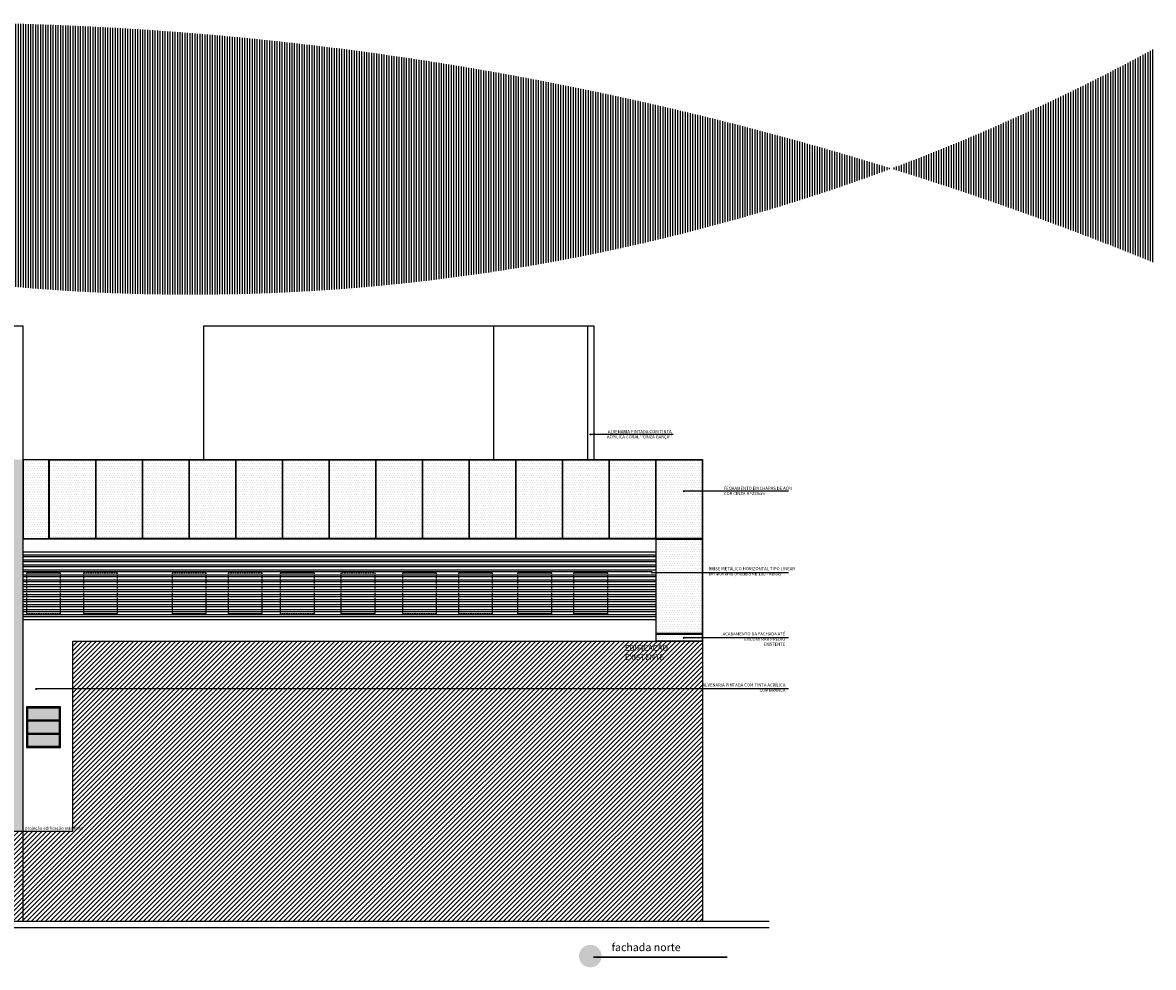
# Model space of a CAD drawing. Units: millimetres. Extents: x 46846 to 117720, y -1225 to 36396.
# Drawn here: x 103856 to 107491, y 30491 to 33528 of the extents above; entities that cross this region are included whole.
import ezdxf

# ---------------------------------------------------------------- set-up
doc = ezdxf.new("R2010")
doc.units = ezdxf.units.MM
doc.header["$LTSCALE"] = 10
doc.linetypes.add('HIDDEN', pattern=[0.375, 0.25, -0.125])
for name, color, linetype in [('06', 6, 'Continuous'), ('250', 250, 'Continuous'), ('253', 253, 'Continuous'), ('APCOZ-I', 251, 'Continuous'), ('CAMADA_1', 7, 'Continuous'), ('EQUIP', 7, 'Continuous'), ('HACH', 251, 'Continuous'), ('LINVISTA', 13, 'Continuous'), ('MOBIL', 7, 'Continuous'), ('PAREDE', 6, 'Continuous'), ('proj 30', 30, 'HIDDEN'), ('TEXTO-1', 7, 'Continuous')]:
    doc.layers.add(name, color=color, linetype=linetype)
doc.layers.add('cor 1', color=7, linetype='Continuous', true_color=0xa98342)
doc.styles.add('OMM', font='ARIALN.TTF')
doc.styles.get("Standard").update_dxf_attribs({"font": 'arial.ttf'})

msp = doc.modelspace()

# ---------------------------------------------------------------- hatches: boundary and pattern name
at = {"layer": '253', "ltscale": 0.01}
h = msp.add_hatch(dxfattribs=at)
h.set_pattern_fill('ANSI31', color=256, scale=85, style=0)
h.set_pattern_definition([(45, (103026.89, 30638.362), (-7.51301, 7.51301), [])])
h.paths.add_polyline_path([(106041.556, 31538.362), (104016.556, 31538.362), (104016.556, 30928.362), (103026.89, 30928.362), (103026.89, 30638.362), (106041.556, 30638.362)])
at = {"layer": 'APCOZ-I'}
h = msp.add_hatch(dxfattribs=at)
h.set_pattern_fill('DOTS', color=256, scale=120, style=0)
h.set_pattern_definition([(0, (103857.5556, 31869.3625), (3.75, 7.5), [0, -7.5])])
h.paths.add_polyline_path([(103940.556, 32122.362), (103857.556, 32122.362), (103857.556, 31869.362), (103940.556, 31869.362)])
h = msp.add_hatch(dxfattribs=at)
h.set_pattern_fill('DOTS', color=256, scale=120, style=0)
h.set_pattern_definition([(0, (103942.5556, 31869.3625), (3.75, 7.5), [0, -7.5])])
h.paths.add_polyline_path([(104090.556, 32122.362), (103942.556, 32122.362), (103942.556, 31869.362), (104090.556, 31869.362)])
h = msp.add_hatch(dxfattribs=at)
h.set_pattern_fill('DOTS', color=256, scale=120, style=0)
h.set_pattern_definition([(0, (104092.5556, 31869.3625), (3.75, 7.5), [0, -7.5])])
h.paths.add_polyline_path([(104240.556, 32122.362), (104092.556, 32122.362), (104092.556, 31869.362), (104240.556, 31869.362)])
h = msp.add_hatch(dxfattribs=at)
h.set_pattern_fill('DOTS', color=256, scale=120, style=0)
h.set_pattern_definition([(0, (104242.5556, 31869.3625), (3.75, 7.5), [0, -7.5])])
h.paths.add_polyline_path([(104390.556, 32122.362), (104242.556, 32122.362), (104242.556, 31869.362), (104390.556, 31869.362)])
h = msp.add_hatch(dxfattribs=at)
h.set_pattern_fill('DOTS', color=256, scale=120, style=0)
h.set_pattern_definition([(0, (104392.5556, 31869.3625), (3.75, 7.5), [0, -7.5])])
h.paths.add_polyline_path([(104540.556, 32122.362), (104392.556, 32122.362), (104392.556, 31869.362), (104540.556, 31869.362)])
h = msp.add_hatch(dxfattribs=at)
h.set_pattern_fill('DOTS', color=256, scale=120, style=0)
h.set_pattern_definition([(0, (104542.5556, 31869.3625), (3.75, 7.5), [0, -7.5])])
h.paths.add_polyline_path([(104690.556, 32122.362), (104542.556, 32122.362), (104542.556, 31869.362), (104690.556, 31869.362)])
h = msp.add_hatch(dxfattribs=at)
h.set_pattern_fill('DOTS', color=256, scale=120, style=0)
h.set_pattern_definition([(0, (104692.5556, 31869.3625), (3.75, 7.5), [0, -7.5])])
h.paths.add_polyline_path([(104840.556, 32122.362), (104692.556, 32122.362), (104692.556, 31869.362), (104840.556, 31869.362)])
h = msp.add_hatch(dxfattribs=at)
h.set_pattern_fill('DOTS', color=256, scale=120, style=0)
h.set_pattern_definition([(0, (104842.5556, 31869.3625), (3.75, 7.5), [0, -7.5])])
h.paths.add_polyline_path([(104990.556, 32122.362), (104842.556, 32122.362), (104842.556, 31869.362), (104990.556, 31869.362)])
h = msp.add_hatch(dxfattribs=at)
h.set_pattern_fill('DOTS', color=256, scale=120, style=0)
h.set_pattern_definition([(0, (104992.5556, 31869.3625), (3.75, 7.5), [0, -7.5])])
h.paths.add_polyline_path([(105140.556, 32122.362), (104992.556, 32122.362), (104992.556, 31869.362), (105140.556, 31869.362)])
h = msp.add_hatch(dxfattribs=at)
h.set_pattern_fill('DOTS', color=256, scale=120, style=0)
h.set_pattern_definition([(0, (105142.5556, 31869.3625), (3.75, 7.5), [0, -7.5])])
h.paths.add_polyline_path([(105290.556, 32122.362), (105142.556, 32122.362), (105142.556, 31869.362), (105290.556, 31869.362)])
h = msp.add_hatch(dxfattribs=at)
h.set_pattern_fill('DOTS', color=256, scale=120, style=0)
h.set_pattern_definition([(0, (105292.5556, 31869.3625), (3.75, 7.5), [0, -7.5])])
h.paths.add_polyline_path([(105440.556, 32122.362), (105292.556, 32122.362), (105292.556, 31869.362), (105440.556, 31869.362)])
h = msp.add_hatch(dxfattribs=at)
h.set_pattern_fill('DOTS', color=256, scale=120, style=0)
h.set_pattern_definition([(0, (105442.5556, 31869.3625), (3.75, 7.5), [0, -7.5])])
h.paths.add_polyline_path([(105590.556, 32122.362), (105442.556, 32122.362), (105442.556, 31869.362), (105590.556, 31869.362)])
h = msp.add_hatch(dxfattribs=at)
h.set_pattern_fill('DOTS', color=256, scale=120, style=0)
h.set_pattern_definition([(0, (105592.5556, 31869.3625), (3.75, 7.5), [0, -7.5])])
h.paths.add_polyline_path([(105740.556, 32122.362), (105592.556, 32122.362), (105592.556, 31869.362), (105740.556, 31869.362)])
h = msp.add_hatch(dxfattribs=at)
h.set_pattern_fill('DOTS', color=256, scale=120, style=0)
h.set_pattern_definition([(0, (105742.5556, 31869.3625), (3.75, 7.5), [0, -7.5])])
h.paths.add_polyline_path([(105890.556, 32122.362), (105742.556, 32122.362), (105742.556, 31869.362), (105890.556, 31869.362)])
h = msp.add_hatch(dxfattribs=at)
h.set_pattern_fill('DOTS', color=256, scale=120, style=0)
h.set_pattern_definition([(0, (105892.5556, 31869.3625), (3.75, 7.5), [0, -7.5])])
h.paths.add_polyline_path([(106040.556, 32122.362), (105892.556, 32122.362), (105892.556, 31869.362), (106040.556, 31869.362)])
h = msp.add_hatch(dxfattribs=at)
h.set_pattern_fill('DOTS', color=256, scale=120, style=0)
h.set_pattern_definition([(0, (105892.5556, 31564.3625), (3.75, 7.5), [0, -7.5])])
h.paths.add_polyline_path([(106040.556, 31867.362), (105892.556, 31867.362), (105892.556, 31564.362), (106040.556, 31564.362)])
h = msp.add_hatch(dxfattribs=at)
h.set_pattern_fill('DOTS', color=256, scale=120, style=0)
h.set_pattern_definition([(0, (105892.5556, 31539.3625), (3.75, 7.5), [0, -7.5])])
h.paths.add_polyline_path([(106040.556, 31562.362), (105892.556, 31562.362), (105892.556, 31539.362), (106040.556, 31539.362)])
at = {"layer": 'CAMADA_1'}
h = msp.add_hatch(color=30, dxfattribs=at)
edge = h.paths.add_edge_path()
edge.add_ellipse((105680.606, 30527.325), major_axis=(0, 36.251), ratio=0.999931, start_angle=0, end_angle=360)
at = {"layer": 'cor 1', "ltscale": 0.01}
h = msp.add_hatch(dxfattribs=at)
h.set_pattern_fill('DOTS', color=256, scale=150, style=0)
h.set_pattern_definition([(0, (105989.0975, 30613.362), (4.6875, 9.375), [0, -9.375])])
h.paths.add_polyline_path([(103856.556, 32123.362), (103446.564, 32123.362), (103446.564, 31868.362), (103411.564, 31868.362), (103411.564, 30928.362), (103856.556, 30928.362)])
at = {"layer": 'HACH'}
h = msp.add_hatch(dxfattribs=at)
h.set_pattern_fill('_USER', color=256, scale=8, angle=90, style=0, pattern_type=0)
h.set_pattern_definition([(90, (93042.455, 32897.891), (-8, 5e-16), [])])
h.paths.add_polyline_path([(106648.89, 33059.097, 0.13157344), (101258.03, 33271.911, -0.050854), (102553.602, 32922.891, 0.16278892)])
h = msp.add_hatch(dxfattribs=at)
h.set_pattern_fill('_USER', color=256, scale=8, angle=90, style=0, pattern_type=0)
h.set_pattern_definition([(90, (98433.315, 33034.097), (-8, 5e-16), [])])
h.paths.add_polyline_path([(106648.89, 33059.097, -0.02144334), (107490.591, 32757.581), (107490.591, 33442.733, -0.03584628)])
at = {"layer": 'MOBIL', "ltscale": 0.01}
h = msp.add_hatch(color=8, dxfattribs=at)
h.set_gradient(color1=(126, 129, 127), one_color=1, tint=1, name='CYLINDER')
h.paths.add_polyline_path([(103974.556, 31324.862), (103871.556, 31324.862), (103871.556, 31287.192), (103974.556, 31287.192)])
h.paths.add_polyline_path([(103974.556, 31282.192), (103871.556, 31282.192), (103871.556, 31244.532), (103974.556, 31244.532)])
h.paths.add_polyline_path([(103974.556, 31239.532), (103871.556, 31239.532), (103871.556, 31201.862), (103974.556, 31201.862)])
at = {"layer": 'TEXTO-1'}
h = msp.add_hatch(color=256, dxfattribs=at)
h.dxf.hatch_style = 1
edge = h.paths.add_edge_path()
edge.add_arc((105681.751, 32204.621), 1.601, 0, 360)
h = msp.add_hatch(color=256, dxfattribs=at)
h.dxf.hatch_style = 1
edge = h.paths.add_edge_path()
edge.add_arc((105980.957, 32021.662), 1.601, 0, 360)
h = msp.add_hatch(color=256, dxfattribs=at)
h.dxf.hatch_style = 1
edge = h.paths.add_edge_path()
edge.add_arc((105879.255, 31760.491), 1.601, -180, 180)
h = msp.add_hatch(color=256, dxfattribs=at)
h.dxf.hatch_style = 1
edge = h.paths.add_edge_path()
edge.add_arc((105980.957, 31550.819), 1.601, 0, 360)
h = msp.add_hatch(color=256, dxfattribs=at)
h.dxf.hatch_style = 1
edge = h.paths.add_edge_path()
edge.add_arc((103900.161, 31386.412), 1.601, 0, 360)

# ---------------------------------------------------------------- linework, layer by layer
msp.add_lwpolyline([(102161.556, 32553.362), (103856.556, 32553.362), (103856.556, 30638.362)])
msp.add_lwpolyline([(103868.056, 31198.362), (103978.056, 31198.362), (103978.056, 31328.362), (103868.056, 31328.362)], close=True)
at = {"layer": '06', "color": 251}
for p, q in [((105369.896, 32553.362), (105369.896, 32123.362)), ((105671.556, 32553.362), (105671.556, 32123.362))]:
    msp.add_line(p, q, dxfattribs=at)
at = {"layer": '06'}
for p, q in [((106255.261, 30638.362), (100091.556, 30638.362)), ((106255.261, 30618.362), (100091.556, 30618.362))]:
    msp.add_line(p, q, dxfattribs=at)
at = {"layer": '06', "color": 251}
msp.add_lwpolyline([(104438.556, 32123.362), (104438.556, 32553.362), (105691.556, 32553.362), (105691.556, 32123.362)], dxfattribs=at)
at = {"layer": '250'}
for p, q in [((103941.556, 31868.362), (103941.556, 32123.362)), ((104091.556, 31868.362), (104091.556, 32123.362)), ((104241.556, 31868.362), (104241.556, 32123.362)), ((104391.556, 31868.362), (104391.556, 32123.362)), ((104541.556, 31868.362), (104541.556, 32123.362)), ((104691.556, 31868.362), (104691.556, 32123.362)), ((104841.556, 31868.362), (104841.556, 32123.362)), ((104991.556, 31868.362), (104991.556, 32123.362)), ((105141.556, 31868.362), (105141.556, 32123.362)), ((105291.556, 31868.362), (105291.556, 32123.362)), ((105441.556, 31868.362), (105441.556, 32123.362)), ((105591.556, 31868.362), (105591.556, 32123.362)), ((105741.556, 31868.362), (105741.556, 32123.362)), ((105891.556, 31868.362), (105891.556, 32123.362)), ((105891.556, 31868.362), (106041.556, 31868.362)), ((105891.556, 31826.362), (103856.556, 31826.362)), ((105891.556, 31816.362), (103856.556, 31816.362)), ((105891.556, 31810.362), (103856.556, 31810.362)), ((105891.556, 31800.362), (103856.556, 31800.362)), ((105891.556, 31794.362), (103856.556, 31794.362)), ((105891.556, 31784.362), (103856.556, 31784.362)), ((105891.556, 31778.362), (103856.556, 31778.362)), ((105891.556, 31768.362), (103856.556, 31768.362)), ((105880.077, 31762.362), (103856.556, 31762.362)), ((105891.556, 31752.362), (103856.556, 31752.362)), ((105891.556, 31746.362), (103856.556, 31746.362)), ((105891.556, 31736.362), (103856.556, 31736.362)), ((105891.556, 31730.362), (103856.556, 31730.362)), ((105891.556, 31720.362), (103856.556, 31720.362)), ((105891.556, 31714.362), (103856.556, 31714.362)), ((105891.556, 31704.362), (103856.556, 31704.362)), ((105891.556, 31698.362), (103856.556, 31698.362)), ((105891.556, 31688.362), (103856.556, 31688.362)), ((105891.556, 31682.362), (103856.556, 31682.362)), ((105891.556, 31672.362), (103856.556, 31672.362)), ((105891.556, 31666.362), (103856.556, 31666.362)), ((105891.556, 31656.362), (103856.556, 31656.362)), ((105891.556, 31650.362), (103856.556, 31650.362)), ((105891.556, 31640.362), (103856.556, 31640.362)), ((105891.556, 31634.362), (103856.556, 31634.362)), ((105891.556, 31624.362), (103856.556, 31624.362)), ((105891.556, 31618.362), (103856.556, 31618.362)), ((105891.556, 31608.362), (103856.556, 31608.362)), ((105891.556, 31563.362), (106041.556, 31563.362))]:
    msp.add_line(p, q, dxfattribs=at)
at = {"layer": '253', "ltscale": 0.01}
for points in [[(103974.556, 31324.862), (103871.556, 31324.862), (103871.556, 31287.192), (103974.556, 31287.192)], [(103974.556, 31282.192), (103871.556, 31282.192), (103871.556, 31244.532), (103974.556, 31244.532)], [(103974.556, 31239.532), (103871.556, 31239.532), (103871.556, 31201.862), (103974.556, 31201.862)]]:
    msp.add_lwpolyline(points, close=True, dxfattribs=at)
at = {"layer": 'APCOZ-I'}
for points in [[(103940.556, 32122.362), (103857.556, 32122.362), (103857.556, 31869.362), (103940.556, 31869.362)], [(104090.556, 31869.362), (103942.556, 31869.362), (103942.556, 32122.362), (104090.556, 32122.362)], [(104240.556, 31869.362), (104092.556, 31869.362), (104092.556, 32122.362), (104240.556, 32122.362)], [(104390.556, 31869.362), (104242.556, 31869.362), (104242.556, 32122.362), (104390.556, 32122.362)], [(104540.556, 31869.362), (104392.556, 31869.362), (104392.556, 32122.362), (104540.556, 32122.362)], [(104690.556, 31869.362), (104542.556, 31869.362), (104542.556, 32122.362), (104690.556, 32122.362)], [(104840.556, 31869.362), (104692.556, 31869.362), (104692.556, 32122.362), (104840.556, 32122.362)], [(104990.556, 31869.362), (104842.556, 31869.362), (104842.556, 32122.362), (104990.556, 32122.362)], [(105140.556, 31869.362), (104992.556, 31869.362), (104992.556, 32122.362), (105140.556, 32122.362)], [(105290.556, 31869.362), (105142.556, 31869.362), (105142.556, 32122.362), (105290.556, 32122.362)], [(105440.556, 31869.362), (105292.556, 31869.362), (105292.556, 32122.362), (105440.556, 32122.362)], [(105590.556, 31869.362), (105442.556, 31869.362), (105442.556, 32122.362), (105590.556, 32122.362)], [(105740.556, 31869.362), (105592.556, 31869.362), (105592.556, 32122.362), (105740.556, 32122.362)], [(105890.556, 31869.362), (105742.556, 31869.362), (105742.556, 32122.362), (105890.556, 32122.362)], [(106040.556, 31869.362), (105892.556, 31869.362), (105892.556, 32122.362), (106040.556, 32122.362)], [(105892.556, 31867.362), (106040.556, 31867.362), (106040.556, 31564.362), (105892.556, 31564.362)], [(105892.556, 31562.362), (106040.556, 31562.362), (106040.556, 31539.362), (105892.556, 31539.362)]]:
    msp.add_lwpolyline(points, close=True, dxfattribs=at)
at = {"layer": 'EQUIP'}
for p, q in [((103976.056, 31326.362), (103870.056, 31326.362)), ((103870.056, 31326.362), (103870.056, 31285.692)), ((103976.056, 31285.692), (103976.056, 31326.362)), ((103870.056, 31285.692), (103976.056, 31285.692)), ((103870.056, 31283.692), (103870.056, 31243.032)), ((103870.056, 31283.692), (103976.056, 31283.692)), ((103976.056, 31243.032), (103976.056, 31283.692)), ((103870.056, 31243.032), (103976.056, 31243.032)), ((103870.056, 31241.032), (103976.056, 31241.032)), ((103870.056, 31241.032), (103870.056, 31200.362)), ((103976.056, 31200.362), (103976.056, 31241.032)), ((103870.056, 31200.362), (103976.056, 31200.362))]:
    msp.add_line(p, q, dxfattribs=at)
msp.add_lwpolyline([(103868.056, 31198.362), (103978.056, 31198.362), (103978.056, 31328.362), (103868.056, 31328.362)], close=True, dxfattribs=at)
at = {"layer": 'LINVISTA'}
for points in [[(103856.556, 32123.362), (106041.556, 32123.362), (106041.556, 30638.362)], [(103856.556, 31868.362), (105891.556, 31868.362)], [(105891.556, 31868.362), (105891.556, 31538.362)]]:
    msp.add_lwpolyline(points, dxfattribs=at)
at = {"layer": 'LINVISTA', "ltscale": 0.01}
for points in [[(103975.056, 31325.362), (103871.056, 31325.362), (103871.056, 31286.692), (103975.056, 31286.692)], [(103975.056, 31282.692), (103871.056, 31282.692), (103871.056, 31244.032), (103975.056, 31244.032)], [(103975.056, 31240.032), (103871.056, 31240.032), (103871.056, 31201.362), (103975.056, 31201.362)]]:
    msp.add_lwpolyline(points, close=True, dxfattribs=at)
at = {"layer": 'PAREDE', "color": 209, "const_width": 5.906, "flags": 128}
msp.add_lwpolyline([(105690.528, 30523.852), (106121.52, 30523.852)], dxfattribs=at)
at = {"layer": 'proj 30'}
for points in [[(103868.056, 31628.362), (103978.056, 31628.362), (103978.056, 31758.362), (103868.056, 31758.362)], [(104051.556, 31628.362), (104161.556, 31628.362), (104161.556, 31758.362), (104051.556, 31758.362)], [(104336.556, 31628.362), (104446.556, 31628.362), (104446.556, 31758.362), (104336.556, 31758.362)], [(104516.556, 31628.362), (104626.556, 31628.362), (104626.556, 31758.362), (104516.556, 31758.362)], [(104684.056, 31628.362), (104794.056, 31628.362), (104794.056, 31758.362), (104684.056, 31758.362)], [(104879.056, 31628.362), (104989.056, 31628.362), (104989.056, 31758.362), (104879.056, 31758.362)], [(105076.556, 31628.362), (105186.556, 31628.362), (105186.556, 31758.362), (105076.556, 31758.362)], [(105256.556, 31628.362), (105366.556, 31628.362), (105366.556, 31758.362), (105256.556, 31758.362)], [(105446.556, 31628.362), (105556.556, 31628.362), (105556.556, 31758.362), (105446.556, 31758.362)], [(105626.556, 31628.362), (105736.556, 31628.362), (105736.556, 31758.362), (105626.556, 31758.362)]]:
    msp.add_lwpolyline(points, close=True, dxfattribs=at)
for points in [[(106041.556, 31538.362), (104016.556, 31538.362), (104016.556, 30928.362)], [(104016.556, 30928.362), (103026.89, 30928.362), (103026.89, 30638.362)]]:
    msp.add_lwpolyline(points, dxfattribs=at)
at = {"layer": 'TEXTO-1'}
for p, q in [((105946.963, 32204.621), (105681.751, 32204.621)), ((106318.069, 32021.662), (105980.957, 32021.662)), ((105879.255, 31760.491), (106318.069, 31760.491)), ((106318.069, 31550.819), (105980.957, 31550.819)), ((106318.069, 31386.412), (103900.161, 31386.412))]:
    msp.add_line(p, q, dxfattribs=at)
for centre in [(105681.751, 32204.621), (105980.957, 32021.662), (105879.255, 31760.491), (105980.957, 31550.819), (103900.161, 31386.412)]:
    msp.add_circle(centre, 1.601, dxfattribs=at)

# ---------------------------------------------------------------- texts
at = {"color": 7, "char_height": 10, "style": 'OMM'}
for s, insert, attachment_point in [("ALVENARIA PINTADA COM TINTA\\PACRÍLICA CORAL ''CINZA GARÇA'' ", (105942.17, 32218.35), 3), ('FECHAMENTO EM CHAPAS DE ACM\\PCOR CINZA H=255cm', (106109.827, 32036.241), 1), ('{\\C256;BRISE METÁLICO HORIZONTAL TIPO LINEAR \\Pem alumínio (modelo RB 100 - Refax)}', (106060.839, 31777.724), 1), ('ALVENARIA PINTADA COM TINTA ACRÍLICA\\PCOR BRANCA', (106307.945, 31403.977), 3)]:
    msp.add_mtext(s, dxfattribs=dict(at, insert=insert, attachment_point=attachment_point))
at = {"color": 7, "style": 'OMM'}
for s, insert, char_height, width, attachment_point in [('ACABAMENTO DA FACHADA ATÉ ENCONTRAR PRÉDIO EXISTENTE ', (106307.575, 31568.078), 10, 204.58803, 3), ('{\\C256;EDIFICAÇÃO EXISTENTE}', (105791.754, 31527.026), 18, 249.76014, 1), ('{\\C256;projeção edificação existente}', (103863.262, 30943.443), 10, 2177.23508, 1)]:
    msp.add_mtext(s, dxfattribs=dict(at, insert=insert, char_height=char_height, width=width, attachment_point=attachment_point))
at = {"layer": 'PAREDE', "color": 209, "insert": (105749.048, 30568.261), "char_height": 24.99854, "width": 706.7434, "attachment_point": 1}
msp.add_mtext('{\\fGood Times|b0|i0|c0|p2;fachada norte}', dxfattribs=at)

doc.saveas('drawing.dxf')
